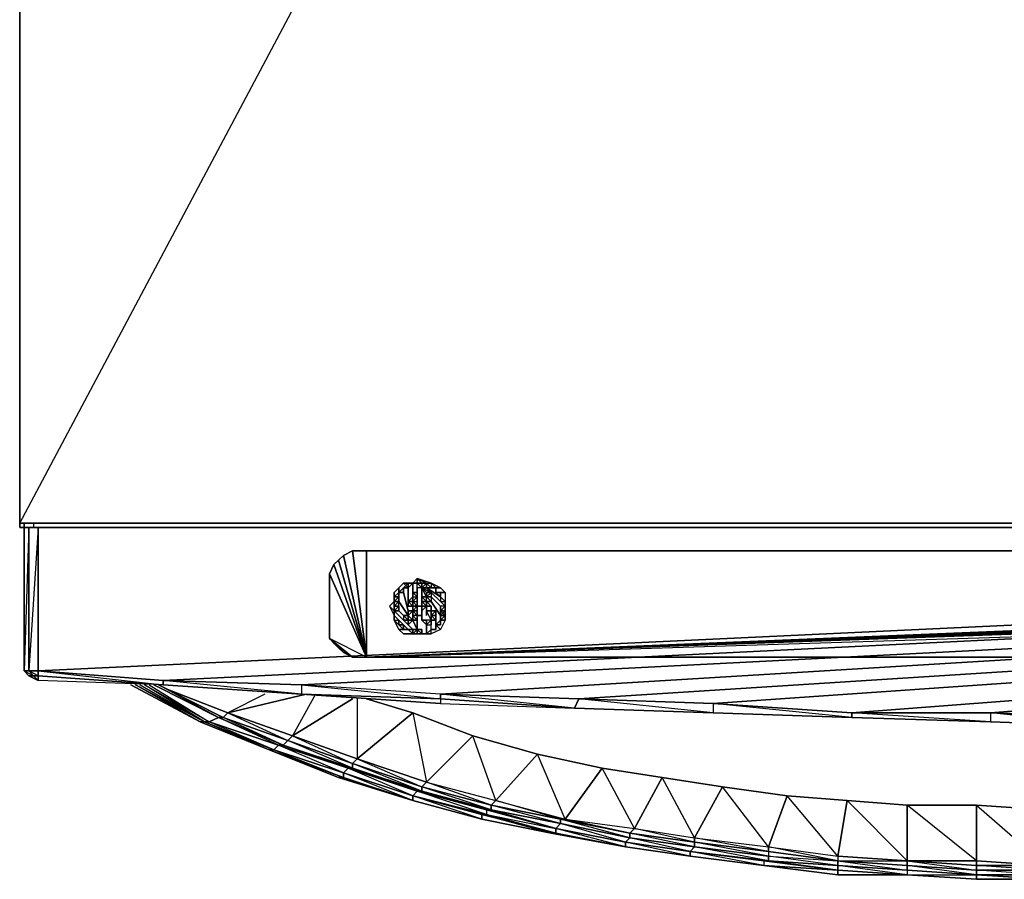
# Model space of a CAD drawing. Units: inches. Extents: x 0 to 24, y -25.2 to 0.
# Drawn here: x 0 to 7.1, y -25.1 to -18.9 of the extents above; entities that cross this region are included whole.
import ezdxf

# ---------------------------------------------------------------- set-up
doc = ezdxf.new("R2010")
doc.units = ezdxf.units.IN
doc.header["$MEASUREMENT"] = 0
doc.layers.get('0').update_dxf_attribs({"true_color": 0x94b11a})

msp = doc.modelspace()

# ---------------------------------------------------------------- linework, layer by layer
at = {"color": 221}
for points in [[(0.0056, -22.5281), (0.0056, -22.4947), (0.0056, 0.0328), (0.0056, -22.4947), (11.9818, 0.0328), (11.9818, -22.4947), (23.9928, 0.0328), (23.9928, -22.4947), (11.9818, -22.4947), (11.9818, 0.0328), (0.0056, 0.0328), (0.0056, -0.0006)], [(0.0056, -22.4947), (11.9818, 0.0328)], [(0.0056, 0.0328), (0.0056, -22.4947)], [(0.0056, -22.4947), (0.0056, 0.0328)], [(0.0056, -22.5281), (0.039, -22.5281), (0.0056, -22.5281), (0.0056, -22.4947), (11.9818, -22.4947)], [(0.0056, -22.4947), (0.0056, -22.5281), (0.039, -22.5281), (0.0056, -22.5281), (0.039, -22.5281)], [(23.8591, -22.5281), (0.1393, -22.5281), (0.0724, -22.5281), (0.039, -22.5281), (0.039, -22.4947), (0.039, -22.5281), (0.039, -23.5644), (0.0724, -23.5993), (0.1058, -23.5993), (0.1393, -23.5993), (0.1393, -23.6327)], [(0.1058, -22.4947), (0.1058, -22.5281)], [(0.039, -22.5281), (0.039, -23.5644), (0.0724, -23.5993)], [(0.0724, -23.5644), (0.1393, -23.5644), (0.1393, -22.5281), (0.0724, -22.5281), (0.1393, -22.5281), (0.0724, -23.5644), (0.0724, -22.5281), (0.039, -23.5644), (0.0724, -23.5644), (0.1058, -23.5993), (0.0724, -23.5993), (0.039, -23.5644), (0.1058, -23.5993), (0.1393, -23.6327), (0.0724, -23.5993), (0.039, -23.5644), (0.039, -22.5281)], [(23.8591, -23.6327), (23.8591, -23.5993), (23.9259, -23.5644), (23.9594, -22.5281), (23.9259, -22.5281), (23.8591, -22.5281), (0.1393, -22.5281)], [(0.3399, -22.5281), (0.4415, -22.5281), (0.3399, -22.5281), (0.5753, -22.5281)], [(0.5753, -22.5281), (0.475, -22.5281)], [(0.5753, -22.5281), (23.6585, -22.5281), (23.6919, -22.5281), (23.6585, -22.5281), (23.6251, -22.5281), (23.6585, -22.5281), (23.4231, -22.5281), (23.3897, -22.5281)], [(23.4231, -22.5281), (23.3897, -22.5281), (23.4231, -22.5281), (0.5753, -22.5281), (0.6087, -22.5281)], [(23.6585, -22.5281), (23.4231, -22.5281), (0.5753, -22.5281)], [(5.4254, -22.5281), (0.5753, -22.5281)], [(21.3491, -22.6953), (2.5156, -22.6953), (2.4153, -22.6953), (2.3484, -22.7287), (2.3136, -22.7621), (2.2802, -22.7956), (2.2467, -22.8624), (2.2467, -23.3304), (2.4153, -23.4642), (2.5156, -23.4642), (2.2467, -23.3304), (2.2467, -22.8624), (2.5156, -23.4642), (2.2467, -22.8624), (2.2802, -22.7956), (2.5156, -23.4642), (2.2802, -22.7956), (2.3136, -22.7621), (2.5156, -23.4642), (2.3136, -22.7621), (2.3484, -22.7287), (2.5156, -23.4642), (2.3484, -22.7287), (2.4153, -22.6953), (2.5156, -23.4642), (2.4153, -22.6953), (2.5156, -22.6953), (2.5156, -23.4642), (2.5156, -22.6953), (21.3491, -22.6953), (2.5156, -23.4642), (21.3491, -22.6953)], [(21.4493, -22.6953), (2.5156, -23.4642), (21.4493, -22.6953)], [(21.5162, -22.7287), (2.5156, -23.4642), (21.5162, -22.7287)], [(21.5496, -22.7621), (2.5156, -23.4642), (21.3491, -23.4642)], [(21.5831, -22.7956), (2.5156, -23.4642), (21.5496, -22.7621)], [(21.5831, -22.7956), (2.5156, -23.4642), (21.6165, -22.8624)], [(21.3491, -23.4642), (2.5156, -23.4642), (21.6165, -22.8624)], [(11.0123, -24.0004), (10.008, -24.0004), (11.0123, -24.0004), (10.008, -24.0004), (9.0051, -24.0004), (8.0008, -23.967), (7.0314, -23.8667), (8.0343, -23.9001), (17.5019, -23.063), (8.0343, -23.9001), (9.0051, -23.9336), (17.435, -23.1299), (9.0051, -23.9336), (10.008, -23.9336), (17.435, -23.1633), (10.008, -23.9336), (11.0123, -23.9336)], [(8.0343, -23.9001), (7.0314, -23.8667), (6.0271, -23.8667), (5.0242, -23.7998), (5.0242, -23.8667), (6.0271, -23.9001), (6.0271, -23.8667), (5.0242, -23.7998), (4.0533, -23.7664), (3.0504, -23.733), (2.0462, -23.6661), (3.0504, -23.7664), (3.0504, -23.733), (3.0504, -23.7664), (4.0199, -23.8333), (4.0533, -23.7664), (3.0504, -23.733), (2.0462, -23.6661), (2.0462, -23.733), (3.0504, -23.7664), (3.0504, -23.733), (2.0462, -23.6661), (1.0433, -23.6327), (0.1393, -23.5644), (7.232, -23.2301), (0.1393, -23.5644), (1.0433, -23.6327), (7.232, -23.3304), (1.0433, -23.6327), (2.0462, -23.6661), (7.2988, -23.3973), (2.0462, -23.6661), (2.0462, -23.733), (3.0504, -23.7998), (4.0199, -23.8333), (3.0504, -23.7664), (3.0504, -23.7998), (4.0199, -23.8333), (3.0504, -23.7664), (3.0504, -23.7998), (4.0199, -23.8333), (3.0504, -23.7664), (2.0462, -23.733), (1.0433, -23.6661), (2.0462, -23.733), (1.0433, -23.6661), (1.0433, -23.6327), (2.0462, -23.6661), (2.0462, -23.733), (3.0504, -23.7998), (2.0462, -23.733), (3.0504, -23.7664), (3.0504, -23.7998), (4.0199, -23.8333), (3.0504, -23.733), (4.0533, -23.7664), (9.8409, -23.3973), (4.0533, -23.7664), (5.0242, -23.7998), (11.3132, -23.3639), (5.0242, -23.7998), (5.0242, -23.8667), (6.0271, -23.9001), (5.0242, -23.8667), (4.0199, -23.8333), (5.0242, -23.8667), (4.0199, -23.8333), (4.0533, -23.7664), (5.0242, -23.7998), (5.0242, -23.8667), (6.0271, -23.9001), (5.0242, -23.8667), (6.0271, -23.9001), (5.0242, -23.7998), (6.0271, -23.8667), (12.1837, -23.3973), (6.0271, -23.8667), (7.0314, -23.8667), (13.0863, -23.3973), (7.0314, -23.8667), (7.0314, -23.9336), (8.0008, -23.967), (7.0314, -23.9336), (6.0271, -23.9001), (7.0314, -23.9336), (6.0271, -23.9001), (6.0271, -23.8667), (7.0314, -23.8667), (7.0314, -23.9336), (8.0008, -23.967), (7.0314, -23.9336), (8.0008, -23.967)], [(0.039, -23.5644), (0.0724, -23.5644)], [(0.1393, -23.5993), (0.1058, -23.5993), (0.0724, -23.5644), (0.1393, -23.5644), (0.1393, -23.5993), (1.0433, -23.6661)], [(1.0433, -23.6661), (0.1393, -23.6327), (0.1393, -23.5993), (1.0433, -23.6661), (0.1393, -23.6327)], [(1.0433, -23.6661), (0.1393, -23.6327)], [(8.0343, -23.9001), (7.0314, -23.8667), (7.0314, -23.9336), (8.0008, -23.967)]]:
    msp.add_lwpolyline(points, dxfattribs=at)
for points in [[(0.0056, -22.4947), (11.9818, -22.4947)], [(0.0056, -22.5281), (0.039, -22.5281)], [(0.0056, -22.5281), (0.039, -22.5281)], [(0.0056, -22.5281), (0.039, -22.5281)], [(0.039, -22.5281), (0.0056, -22.5281)], [(0.039, -23.5644), (0.039, -22.5281), (0.0724, -22.5281), (0.0724, -23.5644)], [(0.039, -22.5281), (0.0724, -22.5281)], [(0.0724, -23.5644), (0.0724, -22.5281), (0.1393, -22.5281), (0.1393, -23.5644)], [(0.1393, -22.5281), (23.8591, -22.5281)], [(0.3399, -22.5281), (0.5753, -22.5281), (0.6087, -22.5281), (0.5753, -22.5281), (14.3915, -22.5281), (0.5753, -22.5281), (23.4231, -22.5281), (0.5753, -22.5281), (23.6585, -22.5281), (0.5753, -22.5281), (5.4254, -22.5281), (0.5753, -22.5281), (0.3399, -22.5281), (0.3064, -22.5281), (0.3399, -22.5281), (0.3733, -22.5281)], [(0.3064, -22.5281), (0.3399, -22.5281)], [(0.3733, -22.5281), (0.3399, -22.5281), (0.5753, -22.5281)], [(0.5753, -22.5281), (0.3733, -22.5281)], [(0.5753, -22.5281), (0.475, -22.5281)], [(2.2467, -23.3304), (2.2802, -23.3639), (2.4153, -23.4642), (2.5156, -23.4642)], [(2.2467, -23.3304), (2.2802, -23.3639), (2.4153, -23.4642)], [(2.4153, -23.4642), (2.3484, -23.4307), (2.2802, -23.3639), (2.3136, -23.3973), (2.3484, -23.4307)], [(2.2802, -23.3639), (2.3136, -23.3973), (2.3484, -23.4307)], [(8.5705, -23.3973), (3.0504, -23.733)], [(0.0724, -23.5644), (0.1058, -23.5993), (0.1393, -23.5993)], [(1.0433, -23.6327), (1.0433, -23.6661), (0.1393, -23.5993), (0.1393, -23.5644)], [(0.1393, -23.5644), (1.0433, -23.6661), (0.1393, -23.6327), (0.1393, -23.5993)], [(0.1393, -23.6327), (0.1058, -23.5993), (0.0724, -23.5993)], [(1.0433, -23.6327), (1.0433, -23.6661), (2.0462, -23.733)], [(2.0462, -23.733), (1.0433, -23.6661)], [(4.0533, -23.7664), (4.0199, -23.8333), (5.0242, -23.8667)], [(4.0199, -23.8333), (5.0242, -23.8667)], [(6.0271, -23.8667), (6.0271, -23.9001), (7.0314, -23.9336)], [(7.0314, -23.9336), (6.0271, -23.9001)]]:
    msp.add_lwpolyline(points, close=True, dxfattribs=at)
at = {"color": 71}
for points in [[(2.8164, -22.9627), (2.783, -22.9293), (2.7496, -22.9627)], [(2.8164, -22.9627), (2.783, -22.9293), (2.7496, -22.9627)], [(2.8499, -22.9293), (2.8833, -22.8959)], [(2.8833, -22.8959), (2.8499, -22.9293)], [(2.8833, -22.8959), (2.9502, -22.9293), (2.9836, -22.9293), (3.0504, -22.9627), (3.0839, -22.9961), (3.0839, -23.063), (3.0839, -23.0964), (3.0839, -23.1633), (3.0839, -23.1967), (3.0504, -23.2636), (2.9836, -23.297), (2.9502, -23.297), (2.8833, -23.297)], [(2.9502, -22.9293), (2.9836, -22.9293), (2.8833, -22.8959)], [(3.0504, -22.9627), (2.9836, -22.9293), (2.8833, -22.8959)], [(2.7162, -22.9961), (2.7496, -22.9627)], [(2.7496, -22.9627), (2.7162, -22.9961)], [(2.9836, -23.0964), (2.9502, -23.063), (2.9502, -23.0296), (2.9167, -22.9627)], [(2.9836, -23.0964), (2.9502, -23.063), (2.9502, -23.0296), (2.9167, -22.9627)], [(3.0839, -22.9961), (3.0839, -23.063), (3.0839, -23.0964), (2.9502, -22.9627)], [(3.0839, -23.1967), (3.0839, -23.1633), (3.0839, -23.0964), (2.9502, -22.9627)], [(3.0839, -22.9961), (3.0504, -22.9627)], [(2.8499, -23.063), (2.8833, -23.0964), (2.8833, -23.063)], [(2.8833, -23.2636), (2.8833, -23.0964), (2.8499, -23.063)], [(2.8833, -23.2636), (2.8833, -23.0964), (2.8833, -23.063)], [(2.8499, -23.2636), (2.7162, -23.1299), (2.6827, -23.0964), (2.7162, -23.1633)], [(2.8499, -23.2636), (2.7162, -23.1299), (2.6827, -23.0964), (2.7162, -23.1633)], [(3.017, -23.2301), (3.0504, -23.2636), (2.9836, -23.297), (2.9836, -23.2636), (2.9836, -23.1967), (2.9502, -23.1299)], [(2.9502, -23.297), (2.9836, -23.297), (2.9836, -23.2636), (2.9836, -23.1967), (2.9502, -23.1299)], [(2.8499, -23.1967), (2.8164, -23.1633)], [(2.8499, -23.1967), (2.8164, -23.1633)], [(2.8833, -23.2636), (2.8499, -23.1967)], [(2.8833, -23.2636), (2.8499, -23.1967)], [(3.0839, -23.1967), (3.0504, -23.2636), (3.017, -23.2301)], [(2.8833, -23.297), (2.9502, -23.297)]]:
    msp.add_lwpolyline(points, dxfattribs=at)
for points in [[(2.783, -22.9293), (2.8499, -22.9293)], [(2.8499, -22.9961), (2.8499, -22.9293)], [(2.8833, -22.8959), (2.8833, -22.9293)], [(2.8833, -22.8959), (2.9167, -22.9293)], [(2.8833, -22.8959), (2.9167, -22.9293)], [(2.8833, -22.8959), (2.9167, -22.9293)], [(2.8833, -22.8959), (2.9502, -22.9293), (2.9167, -22.9293)], [(2.8833, -22.8959), (2.9167, -22.9293), (2.9502, -22.9293)], [(2.8833, -22.8959), (2.9167, -22.9293)], [(2.8833, -22.8959), (2.9167, -22.9293)], [(2.8833, -22.8959), (2.9167, -22.9293)], [(2.8833, -22.8959), (2.8833, -22.9293)], [(2.6827, -23.0964), (2.7162, -23.063), (2.7162, -22.9961), (2.7162, -23.063)], [(2.7162, -22.9961), (2.7162, -23.0296)], [(2.7496, -22.9627), (2.7496, -22.9961)], [(2.783, -22.9961), (2.8164, -23.1299)], [(2.8164, -22.9627), (2.8164, -23.063)], [(2.8833, -22.9627), (2.8833, -23.063)], [(2.9167, -22.9627), (2.9167, -23.0964)], [(2.9167, -22.9627), (2.9167, -23.0296)], [(2.9167, -22.9627), (2.9502, -22.9961)], [(2.9167, -22.9627), (2.9836, -22.9961)], [(2.9502, -22.9627), (3.0504, -23.0296)], [(2.9836, -22.9627), (3.0504, -22.9627)], [(3.0504, -22.9961), (3.0839, -22.9961)], [(2.7496, -23.063), (2.8164, -23.1633)], [(2.8499, -23.0296), (2.8499, -23.063)], [(2.9836, -23.0296), (3.0504, -23.0964)], [(2.9836, -23.063), (3.0504, -23.1633)], [(2.7496, -23.1299), (2.783, -23.1633)], [(2.8499, -23.0964), (2.8499, -23.1299)], [(2.8499, -23.1299), (2.8499, -23.1633)], [(2.9167, -23.1299), (2.9167, -23.1967)], [(2.9502, -23.0964), (2.9502, -23.1299)], [(2.9836, -23.0964), (2.9836, -23.1299)], [(2.7162, -23.1633), (2.7162, -23.1967)], [(2.7162, -23.1967), (2.7162, -23.1633)], [(2.7496, -23.2636), (2.7162, -23.1967)], [(2.7496, -23.2301), (2.7162, -23.1967)], [(2.8164, -23.2636), (2.7496, -23.1967), (2.8164, -23.2636), (2.7496, -23.2636), (2.783, -23.297), (2.8833, -23.297), (2.8499, -23.297), (2.783, -23.297), (2.8499, -23.297), (2.8833, -23.297), (2.783, -23.297), (2.7496, -23.2636)], [(2.8164, -23.1633), (2.8164, -23.1967)], [(2.8164, -23.2301), (2.8499, -23.2636)], [(2.8499, -23.1967), (2.8833, -23.2636)], [(2.8499, -23.1967), (2.8833, -23.2636)], [(2.8833, -23.1633), (2.8833, -23.2636)], [(2.9502, -23.1967), (2.9502, -23.297)], [(3.017, -23.1633), (3.017, -23.2301)], [(3.0504, -23.1967), (3.0839, -23.1967)], [(2.8499, -23.297), (2.8833, -23.297)]]:
    msp.add_lwpolyline(points, close=True, dxfattribs=at)
at = {"color": 13}
for points in [[(2.783, -22.9627), (2.8164, -22.9293), (2.783, -22.9627), (2.8164, -22.9627)], [(2.783, -22.9627), (2.8164, -22.9627), (2.8164, -22.9293)], [(2.8499, -22.9293), (2.8164, -22.9627)], [(2.8499, -22.9293), (2.8833, -22.9293)], [(2.8833, -22.9293), (2.9167, -22.9627), (2.8833, -22.9627)], [(2.9167, -22.9293), (2.8833, -22.9293)], [(2.9167, -22.9627), (2.9167, -22.9293), (2.8833, -22.9293)], [(2.9167, -22.9293), (2.9502, -22.9293), (2.9167, -22.9627)], [(2.9167, -22.9293), (2.9167, -22.9627)], [(2.9167, -22.9293), (2.9167, -22.9627), (2.9502, -22.9293)], [(2.9502, -22.9293), (2.9502, -22.9627)], [(2.9502, -22.9293), (2.9836, -22.9293), (2.9836, -22.9627), (2.9502, -22.9627)], [(2.9502, -22.9293), (2.9836, -22.9627), (2.9502, -22.9627)], [(2.9836, -22.9293), (3.017, -22.9627)], [(2.7496, -23.0296), (2.7496, -22.9961), (2.7162, -23.0296)], [(2.7496, -22.9961), (2.783, -22.9961), (2.783, -22.9627)], [(2.7496, -23.0296), (2.7496, -22.9961)], [(2.7496, -22.9961), (2.783, -22.9961)], [(2.783, -22.9961), (2.783, -22.9627)], [(2.783, -22.9961), (2.783, -22.9627)], [(2.8499, -22.9961), (2.8833, -22.9961), (2.8833, -23.0296)], [(2.8499, -22.9961), (2.8499, -23.0296)], [(2.8499, -22.9961), (2.8833, -23.0296), (2.8833, -22.9961)], [(2.8499, -22.9961), (2.8499, -23.0296)], [(2.8833, -22.9961), (2.8833, -23.0296)], [(2.8833, -22.9961), (2.8833, -23.0296)], [(2.9502, -22.9627), (2.9836, -22.9627)], [(2.9502, -23.0296), (2.9502, -22.9961)], [(2.9502, -23.0296), (2.9836, -22.9961), (2.9836, -23.0296)], [(2.9502, -23.0296), (2.9502, -22.9961), (2.9836, -22.9961), (2.9836, -23.0296)], [(2.9502, -22.9961), (2.9502, -23.0296), (2.9836, -22.9961)], [(2.9502, -23.0296), (2.9502, -22.9961)], [(2.9836, -22.9627), (3.017, -22.9627)], [(2.9836, -22.9627), (3.017, -22.9627)], [(3.017, -22.9627), (3.017, -22.9961)], [(3.017, -22.9627), (3.017, -22.9961)], [(3.017, -22.9627), (3.017, -22.9961)], [(3.0504, -22.9961), (3.017, -22.9961), (3.0504, -23.0296)], [(3.017, -22.9961), (3.0504, -23.0296), (3.0504, -22.9961)], [(3.017, -22.9961), (3.0504, -22.9961)], [(3.0504, -22.9961), (3.0504, -23.0296)], [(3.0504, -22.9961), (3.0504, -23.0296)], [(2.7496, -23.063), (2.7496, -23.0296), (2.7162, -23.063)], [(2.7162, -23.1299), (2.7162, -23.0964), (2.7162, -23.063), (2.7496, -23.0296), (2.7162, -23.0296), (2.7162, -23.063), (2.7162, -23.0964)], [(2.7496, -23.063), (2.7162, -23.0964), (2.7162, -23.063)], [(2.7496, -23.063), (2.7162, -23.063)], [(2.7162, -23.063), (2.7496, -23.063)], [(2.7162, -23.063), (2.7496, -23.063)], [(2.7496, -23.0964), (2.7496, -23.063), (2.7162, -23.0964), (2.7496, -23.0964), (2.7162, -23.1299), (2.7162, -23.0964), (2.7496, -23.0964)], [(2.8499, -23.063), (2.8499, -23.0296), (2.8164, -23.063)], [(2.8164, -23.063), (2.8164, -23.0296)], [(2.8499, -23.063), (2.8499, -23.0296), (2.8164, -23.063)], [(2.8164, -23.063), (2.8164, -23.0296)], [(2.8499, -23.063), (2.8164, -23.063)], [(2.8164, -23.0964), (2.8164, -23.063)], [(2.8164, -23.063), (2.8499, -23.063), (2.8499, -23.0964), (2.8164, -23.063)], [(2.8164, -23.0964), (2.8164, -23.063)], [(2.8499, -23.063), (2.8833, -23.063), (2.8833, -23.0296)], [(2.8499, -23.0964), (2.8499, -23.063)], [(2.8499, -23.0964), (2.8499, -23.063)], [(2.8833, -23.063), (2.8833, -23.0296)], [(2.8833, -23.063), (2.8833, -23.0964)], [(2.8833, -23.0964), (2.8833, -23.063)], [(2.9502, -23.063), (2.9167, -23.063), (2.9167, -23.0296)], [(2.9167, -23.0296), (2.9502, -23.0296)], [(2.9167, -23.0296), (2.9502, -23.0296)], [(2.9502, -23.0964), (2.9167, -23.0964), (2.9167, -23.063)], [(2.9167, -23.063), (2.9502, -23.063)], [(2.9167, -23.063), (2.9502, -23.063)], [(2.9502, -23.0964), (2.9167, -23.063), (2.9167, -23.0964)], [(2.9502, -23.063), (2.9502, -23.0296), (2.9836, -23.063)], [(2.9502, -23.0296), (2.9836, -23.0296)], [(2.9502, -23.0296), (2.9836, -23.0296)], [(2.9502, -23.063), (2.9502, -23.0296), (2.9836, -23.0296), (2.9836, -23.063)], [(2.7496, -23.0964), (2.7496, -23.1299), (2.7162, -23.1299)], [(2.7496, -23.0964), (2.7162, -23.0964)], [(2.7162, -23.1299), (2.7162, -23.1633)], [(2.7162, -23.1633), (2.7162, -23.1299)], [(2.7496, -23.0964), (2.7496, -23.1299)], [(2.7496, -23.0964), (2.7496, -23.1299)], [(2.7496, -23.0964), (2.7496, -23.1299)], [(2.7496, -23.0964), (2.7496, -23.1299)], [(2.8499, -23.0964), (2.8164, -23.0964)], [(2.8499, -23.0964), (2.8164, -23.0964)], [(2.8164, -23.1299), (2.8164, -23.1633)], [(2.8164, -23.1633), (2.8164, -23.1299)], [(2.8499, -23.1299), (2.8833, -23.0964), (2.8833, -23.1299)], [(2.8833, -23.0964), (2.8499, -23.1299)], [(2.8499, -23.1299), (2.8833, -23.1633), (2.8833, -23.1299), (2.8499, -23.1299), (2.8833, -23.0964), (2.8833, -23.1299)], [(2.8499, -23.0964), (2.8833, -23.0964)], [(2.8499, -23.1633), (2.8499, -23.1299), (2.8833, -23.1633)], [(2.8833, -23.0964), (2.9167, -23.0964)], [(2.8833, -23.1299), (2.8833, -23.0964)], [(2.8833, -23.0964), (2.9167, -23.0964)], [(2.8833, -23.1299), (2.8833, -23.0964)], [(2.9167, -23.0964), (2.9502, -23.0964)], [(2.9502, -23.0964), (2.9167, -23.1299), (2.9167, -23.0964)], [(2.9502, -23.0964), (2.9167, -23.0964)], [(2.9167, -23.1633), (2.9167, -23.1299), (2.9167, -23.0964), (2.9167, -23.1299), (2.9167, -23.1633), (2.9167, -23.1967)], [(2.9167, -23.1299), (2.9167, -23.1633)], [(2.9836, -23.0964), (2.9502, -23.0964)], [(2.9836, -23.0964), (2.9502, -23.0964)], [(2.9502, -23.1299), (2.9502, -23.1633)], [(2.9836, -23.1299), (2.9502, -23.1299)], [(2.9502, -23.1299), (2.9836, -23.1299)], [(2.9502, -23.1299), (2.9502, -23.1633)], [(3.017, -23.1299), (3.017, -23.1633), (2.9836, -23.1633)], [(2.9836, -23.1299), (2.9836, -23.1633), (3.017, -23.1299), (2.9836, -23.1299)], [(3.0504, -23.1299), (3.0839, -23.0964), (3.0504, -23.0964)], [(3.0504, -23.0964), (3.0504, -23.1299)], [(3.0504, -23.1299), (3.0504, -23.0964)], [(3.0504, -23.1299), (3.0504, -23.0964)], [(3.0839, -23.1299), (3.0839, -23.0964), (3.0504, -23.1299), (3.0839, -23.1299)], [(3.0504, -23.1299), (3.0504, -23.0964)], [(3.0839, -23.1633), (3.0839, -23.1299), (3.0504, -23.1633), (3.0504, -23.1967)], [(3.0839, -23.1633), (3.0504, -23.1299), (3.0504, -23.1633)], [(3.0839, -23.1299), (3.0504, -23.1299), (3.0839, -23.1633)], [(3.0839, -23.1299), (3.0504, -23.1299)], [(3.0504, -23.1633), (3.0504, -23.1299), (3.0839, -23.1633)], [(3.0839, -23.1299), (3.0504, -23.1299)], [(3.0839, -23.0964), (3.0839, -23.1299)], [(2.7162, -23.1967), (2.7496, -23.1967), (2.7162, -23.1633)], [(2.7496, -23.2301), (2.7496, -23.1967), (2.783, -23.2301)], [(2.7496, -23.1967), (2.7496, -23.2301)], [(2.7496, -23.1967), (2.7496, -23.2301), (2.783, -23.2301)], [(2.783, -23.2301), (2.783, -23.2636), (2.7496, -23.2301)], [(2.783, -23.2301), (2.7496, -23.2301)], [(2.8164, -23.1633), (2.783, -23.1633), (2.8164, -23.1967)], [(2.783, -23.1633), (2.8164, -23.1633)], [(2.783, -23.1633), (2.8164, -23.1633)], [(2.8164, -23.1967), (2.783, -23.1633), (2.783, -23.1967)], [(2.8164, -23.1967), (2.783, -23.1967)], [(2.8164, -23.1967), (2.8164, -23.2301), (2.783, -23.1967)], [(2.783, -23.1967), (2.8164, -23.2301), (2.8164, -23.1967), (2.783, -23.1967)], [(2.8164, -23.1967), (2.783, -23.1967)], [(2.783, -23.2636), (2.783, -23.2301), (2.8164, -23.2636)], [(2.783, -23.2636), (2.8164, -23.2636), (2.783, -23.2301)], [(2.8164, -23.1967), (2.8164, -23.2301)], [(2.8164, -23.2301), (2.8164, -23.1967)], [(2.8164, -23.2301), (2.8499, -23.1967), (2.8164, -23.1967)], [(2.8164, -23.1967), (2.8164, -23.2301)], [(2.8499, -23.1967), (2.8833, -23.1967), (2.8499, -23.1633)], [(2.8499, -23.1967), (2.8499, -23.1633), (2.8833, -23.1967), (2.8499, -23.1967)], [(2.8833, -23.1633), (2.9167, -23.1633)], [(2.8833, -23.1633), (2.9167, -23.1633)], [(2.9167, -23.1633), (2.9167, -23.1967)], [(2.9167, -23.1967), (2.9502, -23.2301), (2.9502, -23.1967)], [(2.9836, -23.1967), (2.9502, -23.1967), (2.9502, -23.2301)], [(2.9502, -23.2301), (2.9836, -23.2301), (2.9836, -23.1967)], [(2.9836, -23.1633), (3.017, -23.1633)], [(3.017, -23.1633), (2.9836, -23.1633)], [(3.017, -23.1967), (2.9836, -23.1633), (2.9836, -23.1967)], [(2.9836, -23.1967), (2.9836, -23.2301)], [(3.017, -23.1633), (3.017, -23.1967)], [(3.017, -23.2301), (3.0504, -23.2301), (3.0504, -23.1967)], [(3.017, -23.2301), (3.017, -23.2636)], [(3.0504, -23.2301), (3.017, -23.2301)], [(3.017, -23.2301), (3.0504, -23.2301)], [(3.017, -23.2636), (3.017, -23.2301)], [(3.017, -23.2636), (3.017, -23.2301)], [(3.0504, -23.1633), (3.0504, -23.1967)], [(3.0504, -23.1967), (3.0504, -23.1633)], [(3.0504, -23.1967), (3.0504, -23.2301)], [(3.0504, -23.2301), (3.0504, -23.1967)], [(2.8164, -23.2636), (2.783, -23.2636)], [(2.8499, -23.297), (2.8164, -23.2636), (2.8499, -23.2636)], [(2.8164, -23.2636), (2.8499, -23.297)], [(2.8164, -23.2636), (2.8499, -23.297), (2.8499, -23.2636)], [(2.8833, -23.2636), (2.8499, -23.2636), (2.8499, -23.297), (2.8499, -23.2636), (2.8833, -23.2636), (2.8499, -23.297), (2.8833, -23.297)], [(2.8833, -23.297), (2.8499, -23.297), (2.8833, -23.2636)], [(2.8833, -23.297), (2.8499, -23.297)], [(2.9167, -23.297), (2.8833, -23.297), (2.8833, -23.2636), (2.9167, -23.2636)], [(2.8833, -23.2636), (2.9167, -23.2636)], [(2.8833, -23.2636), (2.9167, -23.2636)], [(2.8833, -23.2636), (2.9167, -23.2636)], [(2.8833, -23.297), (2.9167, -23.297), (2.8833, -23.2636)], [(2.8833, -23.2636), (2.9167, -23.2636)], [(2.8833, -23.2636), (2.9167, -23.2636)], [(2.8833, -23.2636), (2.9167, -23.2636)], [(2.8833, -23.297), (2.9167, -23.297), (2.8833, -23.2636)], [(2.9502, -23.297), (2.9167, -23.297)], [(2.9167, -23.297), (2.9502, -23.297)], [(2.9836, -23.2636), (2.9502, -23.297)], [(2.9502, -23.297), (2.9836, -23.2636)], [(3.017, -23.2636), (2.9836, -23.2636)], [(2.9836, -23.2636), (3.017, -23.2636)]]:
    msp.add_lwpolyline(points, close=True, dxfattribs=at)
for points in [[(2.783, -22.9627), (2.8164, -22.9627), (2.8499, -22.9293), (2.8164, -22.9293)], [(2.8499, -22.9293), (2.8164, -22.9293), (2.8164, -22.9627)], [(2.8833, -22.9293), (2.9167, -22.9293), (2.9167, -22.9627), (2.8833, -22.9627), (2.8833, -22.9293), (2.8499, -22.9293)], [(2.9167, -22.9627), (2.9167, -22.9293), (2.8833, -22.9293)], [(2.9167, -22.9293), (2.9502, -22.9293), (2.9502, -22.9627), (2.9167, -22.9627)], [(2.9167, -22.9627), (2.9502, -22.9627), (2.9502, -22.9293), (2.9167, -22.9293), (2.9502, -22.9293), (2.9836, -22.9293), (2.9836, -22.9627), (3.017, -22.9627), (2.9836, -22.9293), (3.017, -22.9627)], [(2.9502, -22.9293), (2.9836, -22.9627)], [(2.7162, -23.063), (2.7496, -23.0296), (2.7496, -23.063), (2.7496, -23.0296), (2.7496, -22.9961), (2.783, -22.9961), (2.7496, -22.9961), (2.7496, -23.0296), (2.7496, -22.9961), (2.7162, -23.0296)], [(2.783, -22.9627), (2.7496, -22.9961), (2.783, -22.9961)], [(2.783, -22.9627), (2.783, -22.9961)], [(2.9502, -22.9961), (2.9502, -23.0296)], [(3.017, -22.9961), (3.017, -22.9627)], [(3.017, -22.9627), (3.017, -22.9961)], [(3.0504, -23.1299), (3.0839, -23.1299), (3.0839, -23.0964), (3.0839, -23.063), (3.0504, -23.0296), (3.0504, -22.9961), (3.017, -22.9961)], [(3.017, -22.9961), (3.0504, -22.9961), (3.0504, -23.0296), (3.0504, -23.063), (3.0839, -23.063), (3.0839, -23.0964), (3.0839, -23.1299), (3.0839, -23.1633), (3.0839, -23.1299), (3.0504, -23.1633), (3.0839, -23.1633)], [(2.7496, -23.0964), (2.7162, -23.0964), (2.7162, -23.1299), (2.7162, -23.0964), (2.7162, -23.063), (2.7162, -23.0296), (2.7162, -23.063), (2.7496, -23.0296)], [(2.7496, -23.063), (2.7162, -23.063), (2.7162, -23.0964)], [(2.7162, -23.063), (2.7162, -23.0964), (2.7162, -23.1299)], [(2.7496, -23.0964), (2.7496, -23.063)], [(2.8499, -23.0964), (2.8164, -23.0964), (2.8164, -23.063), (2.8499, -23.063)], [(2.8499, -23.063), (2.8164, -23.063), (2.8164, -23.0964), (2.8499, -23.0964)], [(2.8499, -23.063), (2.8499, -23.0964), (2.8833, -23.0964), (2.8499, -23.1299), (2.8164, -23.1633)], [(2.8833, -23.0296), (2.8499, -23.063), (2.8833, -23.063), (2.8833, -23.0964)], [(2.8499, -23.0296), (2.8833, -23.0296)], [(2.8499, -23.0296), (2.8833, -23.0296)], [(2.8499, -23.0296), (2.8499, -23.063), (2.8499, -23.0964)], [(2.8833, -23.0296), (2.8833, -23.063), (2.8833, -23.0964)], [(2.8833, -23.063), (2.8833, -23.0964)], [(2.9167, -23.0964), (2.9502, -23.0964), (2.9502, -23.063), (2.9836, -23.063), (2.9502, -23.0296)], [(2.9502, -23.063), (2.9167, -23.063), (2.9167, -23.0296), (2.9502, -23.063), (2.9502, -23.0296), (2.9167, -23.0296)], [(2.9502, -23.063), (2.9502, -23.0964), (2.9167, -23.063), (2.9502, -23.063), (2.9502, -23.0964)], [(2.9167, -23.0964), (2.9167, -23.1299), (2.9502, -23.0964), (2.9502, -23.063), (2.9167, -23.063)], [(2.9502, -23.063), (2.9502, -23.0296), (2.9836, -23.063)], [(2.9502, -23.0296), (2.9836, -23.0296), (2.9836, -23.063), (2.9502, -23.063)], [(3.0504, -23.0296), (3.0504, -23.063), (3.0839, -23.0964), (3.0504, -23.0964), (3.0504, -23.1299)], [(3.0839, -23.1299), (3.0839, -23.0964), (3.0839, -23.063), (3.0839, -23.0964), (3.0504, -23.063), (3.0839, -23.063), (3.0504, -23.0296)], [(2.7162, -23.1299), (2.7496, -23.1299)], [(2.7496, -23.1299), (2.7496, -23.0964)], [(2.8164, -23.1633), (2.8499, -23.1299), (2.8833, -23.0964)], [(2.8164, -23.1633), (2.8164, -23.1299), (2.8499, -23.1299), (2.8833, -23.1299), (2.8833, -23.1633), (2.9167, -23.1633)], [(2.8164, -23.1967), (2.8499, -23.1967), (2.8833, -23.1967), (2.8833, -23.1633), (2.8499, -23.1633), (2.8499, -23.1299)], [(2.8164, -23.1633), (2.8499, -23.1299), (2.8164, -23.1299)], [(2.8833, -23.0964), (2.8499, -23.0964)], [(2.8833, -23.0964), (2.8499, -23.0964)], [(2.8499, -23.0964), (2.8833, -23.0964)], [(2.8833, -23.0964), (2.8499, -23.1299)], [(2.9836, -23.1967), (3.017, -23.1967), (2.9836, -23.1967), (2.9836, -23.1633), (2.9836, -23.1299), (3.017, -23.1299), (2.9836, -23.1299)], [(2.9836, -23.1633), (3.017, -23.1633), (3.017, -23.1299)], [(3.0504, -23.1967), (3.0839, -23.1633), (3.0839, -23.1299), (3.0504, -23.1299)], [(3.0504, -23.1633), (3.0839, -23.1633), (3.0504, -23.1299)], [(3.0839, -23.1633), (3.0839, -23.1299)], [(2.7496, -23.2301), (2.7162, -23.1967), (2.7496, -23.1967), (2.7162, -23.1633), (2.7162, -23.1967), (2.7162, -23.1633)], [(2.7162, -23.1967), (2.7496, -23.2301), (2.7496, -23.1967)], [(2.7496, -23.2301), (2.783, -23.2301)], [(2.7496, -23.2301), (2.783, -23.2636), (2.783, -23.2301)], [(2.8164, -23.1633), (2.783, -23.1633), (2.783, -23.1967), (2.8164, -23.1967)], [(2.8164, -23.1967), (2.8164, -23.1633), (2.783, -23.1633)], [(2.783, -23.2301), (2.783, -23.2636)], [(2.8499, -23.1967), (2.8164, -23.1967)], [(2.8164, -23.2301), (2.8499, -23.1967), (2.8164, -23.1967)], [(2.8833, -23.1967), (2.8833, -23.1633), (2.8499, -23.1633)], [(2.9167, -23.1633), (2.8833, -23.1633)], [(2.9502, -23.2301), (2.9167, -23.1967), (2.9502, -23.1967)], [(2.9502, -23.2301), (2.9836, -23.2301), (2.9836, -23.1967), (2.9502, -23.1967), (2.9167, -23.1967)], [(2.9836, -23.1633), (3.017, -23.1633)], [(2.9836, -23.1633), (3.017, -23.1633)], [(3.017, -23.1633), (2.9836, -23.1633)], [(3.0839, -23.1633), (3.0504, -23.1967), (3.017, -23.2301), (3.0504, -23.2301)], [(3.017, -23.2636), (3.017, -23.2301)], [(3.017, -23.2301), (3.017, -23.2636)], [(3.017, -23.2301), (3.0504, -23.2301)], [(3.0504, -23.1633), (3.0504, -23.1967)], [(3.0504, -23.1967), (3.0504, -23.2301)], [(2.8499, -23.2636), (2.8164, -23.2636), (2.783, -23.2636), (2.8164, -23.2636)], [(2.8164, -23.2636), (2.8499, -23.297), (2.8499, -23.2636), (2.8499, -23.297)], [(2.8833, -23.297), (2.8499, -23.297), (2.8833, -23.297), (2.9167, -23.297)], [(2.9167, -23.2636), (2.8833, -23.2636)], [(2.9167, -23.297), (2.8833, -23.297), (2.9167, -23.297), (2.9167, -23.2636), (2.8833, -23.2636)], [(3.017, -23.2636), (2.9836, -23.2636)], [(2.9836, -23.2636), (3.017, -23.2636)]]:
    msp.add_lwpolyline(points, dxfattribs=at)
at = {"color": 33}
for points in [[(0.8093, -23.6661), (1.3107, -23.9336)], [(0.8093, -23.6661), (1.3107, -23.9336)], [(0.8093, -23.6661), (1.3107, -23.9336)], [(1.3441, -23.9336), (0.8427, -23.6661)], [(1.3441, -23.9336), (1.3107, -23.9336), (0.8427, -23.6661)], [(0.8761, -23.6661), (1.3441, -23.9336)], [(0.8761, -23.6661), (1.3441, -23.9336)], [(1.3776, -23.9336), (0.9096, -23.6661)], [(1.3776, -23.9336), (1.3441, -23.9336), (0.9096, -23.6661)], [(1.4779, -23.9001), (1.0098, -23.6661)], [(1.4779, -23.9001), (1.4444, -23.9001), (1.0098, -23.6661)], [(1.5113, -23.8667), (1.0767, -23.6996)], [(1.5113, -23.8667), (1.4779, -23.9001), (1.0767, -23.6996)], [(1.9459, -24.0673), (1.4779, -23.9001), (1.5113, -23.8667), (1.9793, -24.0339)], [(1.3107, -23.9336), (1.8122, -24.1341)], [(1.3107, -23.9336), (1.8122, -24.1341)], [(1.3441, -23.9336), (1.8456, -24.1341)], [(1.3441, -23.9336), (1.8456, -24.1341)], [(1.4444, -23.9001), (1.9124, -24.1007), (1.879, -24.1007), (1.3776, -23.9336)], [(1.879, -24.1007), (1.8456, -24.1341), (1.3776, -23.9336)], [(1.4779, -23.9001), (1.9459, -24.0673), (1.9124, -24.1007), (1.4444, -23.9001)], [(1.9124, -24.1007), (1.879, -24.1007), (1.4444, -23.9001)], [(1.9459, -24.0673), (1.9124, -24.1007), (1.4779, -23.9001)], [(1.9459, -24.0673), (2.4153, -24.2344), (2.4153, -24.2679), (1.9124, -24.1007)], [(1.9793, -24.0339), (2.4487, -24.201), (2.4153, -24.2344), (1.9459, -24.0673)], [(2.4153, -24.2344), (2.4153, -24.2679), (1.9459, -24.0673)], [(3.4516, -24.5019), (3.4182, -24.5353), (2.9502, -24.3682), (3.4516, -24.5019), (3.2845, -24.0339), (3.7525, -24.1676)], [(1.8122, -24.1341), (2.3484, -24.3347), (2.3136, -24.3347)], [(1.8456, -24.1341), (2.3484, -24.3013), (2.3484, -24.3347), (1.8122, -24.1341)], [(2.3484, -24.3347), (1.8122, -24.1341), (2.3136, -24.3347)], [(1.879, -24.1007), (2.3819, -24.2679), (2.3484, -24.3013), (1.8456, -24.1341)], [(1.8456, -24.1341), (2.3484, -24.3013)], [(1.8456, -24.1341), (2.3484, -24.3013)], [(1.9124, -24.1007), (2.4153, -24.2679), (2.3819, -24.2679), (1.879, -24.1007)], [(2.3819, -24.2679), (2.3484, -24.3013), (1.879, -24.1007)], [(2.4153, -24.2679), (2.3819, -24.2679), (1.9124, -24.1007)], [(2.4487, -24.201), (2.9502, -24.3682), (2.9167, -24.4016), (2.4153, -24.2344)], [(3.9531, -24.6356), (3.9196, -24.6356), (3.4516, -24.5019), (3.9531, -24.6356), (3.7525, -24.1676), (4.2205, -24.2679)], [(2.3819, -24.2679), (2.8833, -24.435), (2.8499, -24.4684), (2.3484, -24.3013)], [(2.4153, -24.2679), (2.9167, -24.435), (2.8833, -24.435), (2.3819, -24.2679)], [(2.8833, -24.435), (2.8499, -24.4684), (2.3819, -24.2679)], [(2.4153, -24.2344), (2.9167, -24.4016), (2.9167, -24.435), (2.4153, -24.2679)], [(2.9167, -24.4016), (2.9167, -24.435), (2.4153, -24.2344)], [(2.9167, -24.435), (2.8833, -24.435), (2.4153, -24.2679)], [(4.4559, -24.7038), (4.4225, -24.7373), (3.9531, -24.6356), (4.4559, -24.7038), (4.2205, -24.2679), (4.6565, -24.3347)], [(2.3484, -24.3347), (2.3136, -24.3347), (2.8499, -24.5019)], [(2.3136, -24.3347), (2.8499, -24.5019)], [(2.3484, -24.3013), (2.8499, -24.4684), (2.8499, -24.5019), (2.3484, -24.3347)], [(2.3484, -24.3013), (2.8499, -24.4684)], [(2.3484, -24.3013), (2.8499, -24.4684)], [(2.3484, -24.3347), (2.8499, -24.5019)], [(2.9502, -24.3682), (3.4516, -24.5019), (3.4182, -24.5353), (2.9167, -24.4016)], [(4.8905, -24.7707), (4.8905, -24.8041), (4.4559, -24.7038), (4.8905, -24.7707), (4.6565, -24.3347), (5.0911, -24.4016)], [(2.8833, -24.435), (3.3847, -24.5687), (3.3847, -24.6022), (2.8499, -24.4684)], [(2.9167, -24.435), (3.4182, -24.5687), (3.3847, -24.5687), (2.8833, -24.435)], [(3.3847, -24.5687), (3.3847, -24.6022), (2.8833, -24.435)], [(2.9167, -24.4016), (3.4182, -24.5353), (3.4182, -24.5687), (2.9167, -24.435)], [(3.4182, -24.5353), (3.4182, -24.5687), (2.9167, -24.4016)], [(3.4182, -24.5687), (3.3847, -24.5687), (2.9167, -24.435)], [(5.4254, -24.8376), (5.4254, -24.871), (4.8905, -24.7707), (5.4254, -24.8376), (5.0911, -24.4016), (5.5591, -24.4684)], [(2.8499, -24.4684), (3.3513, -24.6022), (3.3513, -24.6356), (2.8499, -24.5019)], [(2.8499, -24.4684), (3.3847, -24.6022), (3.3513, -24.6022)], [(3.3847, -24.6022), (3.3513, -24.6022), (2.8499, -24.4684)], [(2.8499, -24.5019), (3.3513, -24.6356)], [(2.8499, -24.5019), (3.3513, -24.6356)], [(3.4516, -24.5019), (3.9531, -24.6356), (3.9196, -24.6356), (3.4182, -24.5353)], [(5.9268, -24.9044), (5.9268, -24.9379), (5.4254, -24.8376), (5.9268, -24.9044), (5.5591, -24.4684), (5.9937, -24.5019)], [(5.9268, -24.9044), (6.4296, -24.9379), (5.9937, -24.5019), (6.4296, -24.5353), (6.4296, -24.9379)], [(3.3847, -24.5687), (3.3847, -24.6022), (3.8862, -24.7038)], [(3.4182, -24.5687), (3.9196, -24.669), (3.8862, -24.7038), (3.3847, -24.5687)], [(3.3847, -24.5687), (3.8862, -24.7038)], [(3.4182, -24.5353), (3.9196, -24.6356), (3.9196, -24.669), (3.4182, -24.5687)], [(3.9196, -24.6356), (3.9196, -24.669), (3.4182, -24.5353)], [(3.9196, -24.669), (3.8862, -24.7038), (3.4182, -24.5687)], [(3.3513, -24.6022), (3.8862, -24.7373), (3.8528, -24.7373), (3.3513, -24.6356)], [(3.3847, -24.6022), (3.8862, -24.7038), (3.8862, -24.7373), (3.3513, -24.6022)], [(3.8862, -24.7373), (3.8528, -24.7373), (3.3513, -24.6022)], [(3.3513, -24.6356), (3.8528, -24.7373)], [(3.3513, -24.6356), (3.8528, -24.7373)], [(3.8862, -24.7038), (3.8862, -24.7373), (3.3847, -24.6022)], [(3.9196, -24.6356), (4.4225, -24.7373), (4.4225, -24.7707), (3.9196, -24.669)], [(3.9531, -24.6356), (4.4559, -24.7038), (4.4225, -24.7373), (3.9196, -24.6356)], [(4.4225, -24.7373), (4.4225, -24.7707), (3.9196, -24.6356)], [(3.9196, -24.669), (4.4225, -24.7707), (4.389, -24.8041), (3.8862, -24.7038)], [(3.8862, -24.7038), (4.389, -24.8041), (4.389, -24.8376), (3.8862, -24.7373)], [(3.8862, -24.7038), (4.389, -24.8041)], [(3.8862, -24.7038), (4.389, -24.8041)], [(4.4225, -24.7707), (4.389, -24.8041), (3.9196, -24.669)], [(4.4559, -24.7038), (4.8905, -24.7707), (4.8905, -24.8041), (4.4225, -24.7373)], [(3.8528, -24.7373), (4.389, -24.8376)], [(3.8862, -24.7373), (3.8528, -24.7373), (4.389, -24.8376)], [(3.8528, -24.7373), (4.389, -24.8376)], [(3.8862, -24.7373), (4.389, -24.8376)], [(4.4225, -24.7707), (4.8905, -24.8376), (4.857, -24.871), (4.389, -24.8041)], [(4.4225, -24.7373), (4.8905, -24.8041), (4.8905, -24.8376), (4.4225, -24.7707)], [(4.8905, -24.8041), (4.8905, -24.8376), (4.4225, -24.7373)], [(4.8905, -24.8376), (4.857, -24.871), (4.4225, -24.7707)], [(4.8905, -24.7707), (5.4254, -24.8376), (5.4254, -24.871), (4.8905, -24.8041)], [(4.389, -24.8041), (4.857, -24.871), (4.857, -24.9044), (4.389, -24.8376)], [(4.389, -24.8041), (4.857, -24.871)], [(4.389, -24.8041), (4.857, -24.871)], [(4.389, -24.8376), (4.857, -24.9044)], [(4.389, -24.8376), (4.857, -24.9044)], [(4.8905, -24.8376), (5.4254, -24.9044), (5.4254, -24.9379), (4.857, -24.871)], [(4.8905, -24.8041), (5.4254, -24.871), (5.4254, -24.9044), (4.8905, -24.8376)], [(5.4254, -24.871), (5.4254, -24.9044), (4.8905, -24.8041)], [(5.4254, -24.9044), (5.4254, -24.9379), (4.8905, -24.8376)], [(5.4254, -24.8376), (5.9268, -24.9044), (5.9268, -24.9379), (5.4254, -24.871)], [(4.857, -24.871), (5.3919, -24.9379), (5.3919, -24.9713), (4.857, -24.9044)], [(4.857, -24.871), (5.4254, -24.9379), (5.3919, -24.9379), (5.3919, -24.9713)], [(5.4254, -24.9379), (5.3919, -24.9379), (4.857, -24.871)], [(4.857, -24.9044), (5.3919, -24.9713)], [(4.857, -24.9044), (5.3919, -24.9713)], [(5.3919, -24.9379), (5.3919, -24.9713), (5.9268, -25.0047)], [(5.4254, -24.9379), (5.9268, -24.9713), (5.9268, -25.0047), (5.3919, -24.9379)], [(5.3919, -24.9379), (5.9268, -25.0047)], [(5.4254, -24.871), (5.4254, -24.9044), (5.9268, -24.9379)], [(5.4254, -24.871), (5.9268, -24.9379)], [(5.4254, -24.9044), (5.9268, -24.9379), (5.9268, -24.9713), (5.4254, -24.9379)], [(5.9268, -24.9379), (5.9268, -24.9713), (5.4254, -24.9044)], [(5.9268, -24.9713), (5.9268, -25.0047), (5.4254, -24.9379)], [(5.9268, -24.9044), (5.9268, -24.9379), (6.4296, -24.9379)], [(5.9268, -24.9379), (6.4296, -24.9713), (6.4296, -25.0047), (5.9268, -24.9713)], [(6.4296, -24.9379), (6.4296, -24.9713), (5.9268, -24.9379)], [(6.4296, -24.9379), (6.9311, -24.9713), (6.9311, -25.0047), (6.4296, -24.9713)], [(6.4296, -24.9379), (6.9311, -24.9379), (6.9311, -24.9713)], [(5.3919, -24.9713), (5.9268, -25.0047), (5.9268, -25.0381)], [(5.3919, -24.9713), (5.9268, -25.0047)], [(5.3919, -24.9713), (5.9268, -25.0047)], [(5.9268, -24.9713), (6.4296, -25.0047), (6.4296, -25.0381), (5.9268, -25.0047)], [(6.4296, -25.0047), (6.4296, -25.0381), (5.9268, -24.9713)], [(5.9268, -25.0047), (5.9268, -25.0381), (6.4296, -25.0381)], [(5.9268, -25.0047), (6.4296, -25.0381)], [(5.9268, -25.0047), (6.4296, -25.0381)], [(6.4296, -24.9713), (6.9311, -25.0047), (6.9311, -25.0381), (6.4296, -25.0047)], [(6.9311, -25.0047), (6.9311, -25.0381), (6.4296, -24.9713)], [(6.4296, -25.0047), (6.4296, -25.0381), (6.9311, -25.0381)], [(6.4296, -25.0047), (6.9311, -25.0381)], [(7.4325, -24.9713), (7.4325, -25.0047), (6.9311, -24.9713)], [(7.4325, -25.0047), (7.4325, -25.0381), (6.9311, -25.0047)], [(5.9268, -25.0381), (6.4296, -25.0381)], [(6.4296, -25.0381), (6.9311, -25.0716)], [(6.4296, -25.0381), (6.9311, -25.0716)], [(6.4296, -25.0381), (6.9311, -25.0381), (6.9311, -25.0716)], [(6.9311, -25.0381), (6.9311, -25.0716), (6.4296, -25.0381)], [(6.4296, -25.0381), (6.9311, -25.0716)], [(7.4325, -25.0381), (7.4325, -25.0716), (6.9311, -25.0381)], [(6.9311, -25.0716), (7.4325, -25.0716)]]:
    msp.add_lwpolyline(points, close=True, dxfattribs=at)
for points in [[(0.943, -23.6661), (1.3776, -23.9336), (1.4444, -23.9001), (0.9764, -23.6661)], [(0.9764, -23.6661), (1.4444, -23.9001), (1.3776, -23.9336)], [(1.4779, -23.9001), (1.4444, -23.9001), (0.9764, -23.6661)], [(2.8499, -23.8667), (2.4487, -24.201), (1.9793, -24.0339), (2.4153, -23.7664), (1.9793, -24.0339), (1.5113, -23.8667), (2.0796, -23.733), (1.5113, -23.8667)], [(1.7787, -23.733), (1.5113, -23.8667), (1.9459, -24.0673), (1.9793, -24.0339), (1.5113, -23.8667), (2.0796, -23.733)], [(2.1465, -23.733), (1.9793, -24.0339), (2.4153, -24.2344), (2.4487, -24.201), (1.9793, -24.0339), (2.4153, -23.7664)], [(7.4325, -24.5687), (6.9311, -24.5353), (6.9311, -24.5687), (6.9311, -24.5353), (6.4296, -24.5353), (5.9937, -24.5019), (5.5591, -24.4684), (5.0911, -24.4016), (4.6565, -24.3347), (4.2205, -24.2679), (3.7525, -24.1676), (3.2845, -24.0339), (2.8499, -23.8667), (2.5156, -23.7664), (2.8499, -23.8667), (2.4487, -24.201), (2.9502, -24.3682), (3.2845, -24.0339), (2.8499, -23.8667), (3.2845, -24.0339), (2.9502, -24.3682), (3.4516, -24.5019), (3.7525, -24.1676), (3.2845, -24.0339), (3.7525, -24.1676), (3.4516, -24.5019), (3.9531, -24.6356), (4.2205, -24.2679), (3.7525, -24.1676), (4.2205, -24.2679), (3.9531, -24.6356), (4.4559, -24.7038), (4.6565, -24.3347), (4.2205, -24.2679), (4.6565, -24.3347), (4.4559, -24.7038), (4.8905, -24.7707), (5.0911, -24.4016), (4.6565, -24.3347), (5.0911, -24.4016), (4.8905, -24.7707), (5.4254, -24.8376), (5.5591, -24.4684), (5.0911, -24.4016), (5.5591, -24.4684), (5.4254, -24.8376), (5.9268, -24.9044), (5.9937, -24.5019), (5.5591, -24.4684), (5.9937, -24.5019), (5.9268, -24.9044), (6.4296, -24.9379), (6.4296, -24.5353), (5.9937, -24.5019), (6.4296, -24.5353), (6.9311, -24.5353), (6.9311, -24.9379), (7.4325, -24.9713), (6.9311, -24.9379), (6.9311, -24.5353), (6.4296, -24.5353), (6.9311, -24.5353), (7.4325, -24.5687)], [(2.4487, -23.7664), (2.4487, -24.201), (2.9167, -24.4016), (2.9502, -24.3682), (3.2845, -24.0339), (2.8499, -23.8667), (2.9502, -24.3682), (2.4487, -24.201), (2.8499, -23.8667), (2.5156, -23.7664), (2.8499, -23.8667)], [(1.5113, -23.8667), (1.4779, -23.9001)], [(1.3107, -23.9336), (1.8122, -24.1341), (2.3136, -24.3347), (2.8499, -24.5019), (3.3513, -24.6356), (3.8528, -24.7373), (4.389, -24.8376), (4.857, -24.9044), (5.3919, -24.9713), (5.9268, -25.0381), (6.4296, -25.0381), (6.9311, -25.0716), (7.4325, -25.0716)], [(1.3441, -23.9336), (1.3107, -23.9336)], [(1.8122, -24.1341), (1.3107, -23.9336), (1.3441, -23.9336)], [(1.3441, -23.9336), (1.8456, -24.1341), (1.8122, -24.1341)], [(1.3776, -23.9336), (1.3441, -23.9336)], [(1.8456, -24.1341), (1.3441, -23.9336), (1.3776, -23.9336)], [(1.8122, -24.1341), (1.3441, -23.9336)], [(1.3776, -23.9336), (1.879, -24.1007), (1.8456, -24.1341)], [(1.8122, -24.1341), (1.8456, -24.1341)], [(1.8456, -24.1341), (2.3484, -24.3347), (2.3484, -24.3013)], [(2.8499, -24.5019), (2.3484, -24.3013)], [(3.3513, -24.6356), (2.8499, -24.4684)], [(2.8499, -24.5019), (2.8499, -24.4684)], [(6.9311, -24.9713), (6.9311, -24.9379), (6.4296, -24.9379), (6.4296, -24.5353)], [(6.4296, -24.9379), (6.9311, -25.0047), (6.9311, -24.9713), (6.4296, -24.9379), (6.9311, -24.9379), (6.4296, -24.5353)], [(7.4325, -24.9713), (6.9311, -24.9379), (6.9311, -24.5353), (7.4325, -24.5687)], [(7.9674, -24.5687), (7.4325, -24.5687), (6.9311, -24.5353), (7.4325, -24.9713), (7.4325, -24.5687), (7.9674, -24.9713), (7.9674, -24.5687), (8.4702, -24.9713)], [(3.3513, -24.6356), (3.3513, -24.6022)], [(4.389, -24.8376), (3.8862, -24.7038)], [(4.857, -24.9044), (4.389, -24.8041)], [(4.389, -24.8376), (4.389, -24.8041)], [(4.857, -24.9044), (4.389, -24.8376)], [(4.857, -24.9044), (4.389, -24.8376)], [(4.857, -24.9044), (4.389, -24.8376)], [(5.3919, -24.9379), (4.857, -24.871)], [(4.857, -24.9044), (4.857, -24.871)], [(5.3919, -24.9713), (4.857, -24.9044)], [(5.3919, -24.9713), (4.857, -24.9044)], [(5.3919, -24.9713), (4.857, -24.9044)], [(6.4296, -24.9713), (5.9268, -24.9379)], [(5.9268, -24.9379), (6.4296, -24.9379), (6.4296, -24.9713)], [(5.9268, -24.9379), (6.4296, -25.0047), (6.4296, -24.9713)], [(7.4325, -24.9713), (6.9311, -24.9713), (6.9311, -24.9379), (7.4325, -24.9713)], [(5.3919, -24.9713), (5.9268, -25.0381), (5.9268, -25.0047)], [(6.4296, -25.0381), (5.9268, -25.0047)], [(6.4296, -25.0381), (5.9268, -25.0047)], [(6.4296, -25.0381), (5.9268, -25.0047)], [(6.4296, -25.0381), (5.9268, -25.0047)], [(7.4325, -25.0047), (6.9311, -25.0047), (6.9311, -24.9713), (7.4325, -24.9713)], [(7.4325, -25.0381), (6.9311, -25.0381), (6.9311, -25.0047), (7.4325, -25.0047)], [(7.4325, -25.0716), (6.9311, -25.0716), (6.9311, -25.0381), (7.4325, -25.0716)], [(7.4325, -25.0716), (6.9311, -25.0381), (7.4325, -25.0381)], [(7.4325, -25.0716), (6.9311, -25.0381)], [(7.4325, -25.0716), (6.9311, -25.0716), (7.4325, -25.0716)], [(7.4325, -25.0716), (6.9311, -25.0716), (7.4325, -25.0716)], [(7.4325, -25.0716), (6.9311, -25.0716)]]:
    msp.add_lwpolyline(points, dxfattribs=at)

doc.saveas('drawing.dxf')
